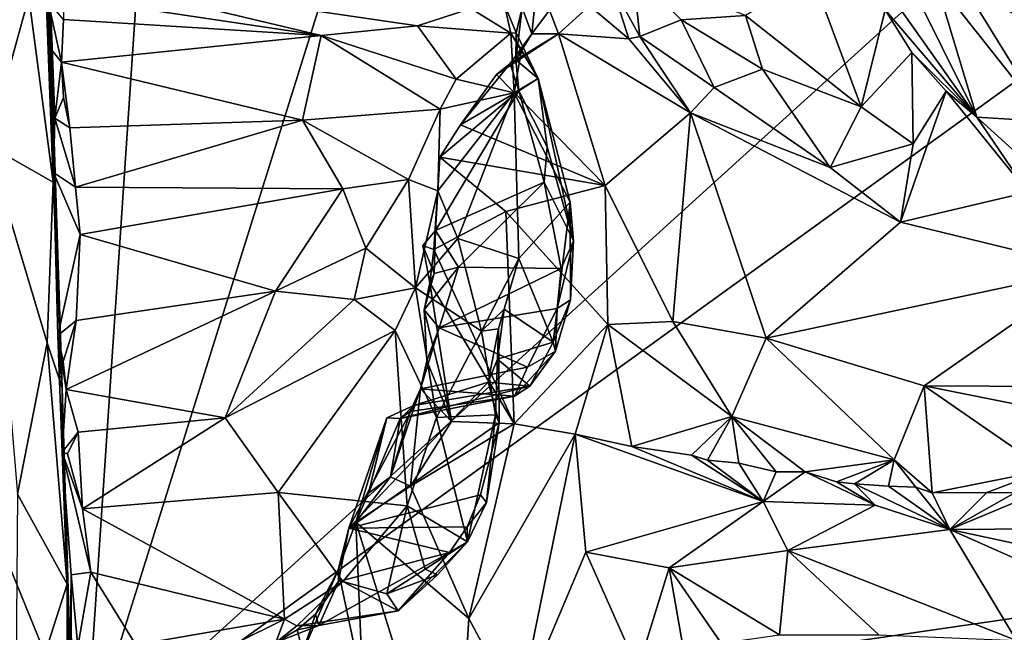
# Model space of a CAD drawing. Units: metres. Extents: x 18.6 to 29.3, y -3.4 to 5.9.
# Drawn here: x 23.9 to 25.6, y 0.9 to 2 of the extents above; entities that cross this region are included whole.
import ezdxf

# ---------------------------------------------------------------- set-up
doc = ezdxf.new("R2010")
doc.units = ezdxf.units.M

msp = doc.modelspace()

# ---------------------------------------------------------------- linework, layer by layer
at = {"layer": '2'}
for points in [[(24.0147, 0.6805, -24.103), (22.6128, 4.124, -24.09), (24.2897, 4.7699, -24.0769)], [(24.0147, 0.6805, -24.103), (24.2897, 4.7699, -24.0769), (25.2075, 4.4882, -24.0868)], [(27.3672, 3.7233, -24.091), (24.0147, 0.6805, -24.103), (25.2075, 4.4882, -24.0868)], [(24.0147, 0.6805, -24.103), (20.5937, 2.1358, -24.0941), (22.6128, 4.124, -24.09)], [(27.3672, 3.7233, -24.091), (26.9309, 2.787, -24.0928), (24.0147, 0.6805, -24.103)], [(26.9309, 2.787, -24.0928), (26.5745, 1.0529, -24.0892), (24.0147, 0.6805, -24.103)], [(23.9379, 2.2127, -7.7026), (23.9571, 1.6956, -7.562), (23.9409, 2.3155, -8.5814)], [(23.9485, 2.0168, -9.3473), (23.9409, 2.3155, -8.5814), (23.9499, 1.9364, -9.2037)], [(23.9409, 2.3155, -8.5814), (23.96, 1.8094, -9.0806), (23.9499, 1.9364, -9.2037)], [(23.958, 1.7128, -8.9987), (23.96, 1.8094, -9.0806), (23.9409, 2.3155, -8.5814)], [(23.9409, 2.3155, -8.5814), (23.9571, 1.6956, -7.562), (23.973, 1.3298, -7.5796)], [(23.958, 1.7128, -8.9987), (23.9409, 2.3155, -8.5814), (23.973, 1.3298, -7.5796)], [(23.9379, 2.2127, -7.7026), (23.914, 2.0249, -7.5682), (23.9571, 1.6956, -7.562)], [(23.914, 2.0249, -7.5682), (23.699, 2.1965, -7.4556), (23.8409, 1.7613, -7.4627)], [(20.5937, 2.1358, -24.0941), (24.0147, 0.6805, -24.103), (21.3152, 0.0578, -24.1015)], [(25.3885, 2.1097, -10.3944), (25.4364, 2.0018, -10.323), (25.5999, 1.8114, -10.4901)], [(25.3885, 2.1097, -10.3944), (25.5999, 1.8114, -10.4901), (25.4769, 2.0584, -10.6191)], [(23.9715, 2.0666, -9.5349), (23.9758, 2.0253, -9.4136), (24.434, 1.9563, -9.247)], [(23.9715, 2.0666, -9.5349), (24.434, 1.9563, -9.247), (24.6049, 1.9732, -9.302)], [(23.9715, 2.0666, -9.5349), (24.6049, 1.9732, -9.302), (24.6997, 2.0045, -9.436)], [(24.9881, 2.0707, -9.9544), (24.95, 2.0471, -9.8815), (25.0006, 1.9548, -9.8562)], [(24.9881, 2.0707, -9.9544), (25.0006, 1.9548, -9.8562), (25.0741, 1.9843, -10.0086)], [(24.9881, 2.0707, -9.9544), (25.0741, 1.9843, -10.0086), (25.1884, 1.992, -10.1307)], [(25.3072, 2.0617, -10.2175), (25.1884, 1.992, -10.1307), (25.394, 1.8293, -10.3168)], [(25.4364, 2.0018, -10.323), (25.3072, 2.0617, -10.2175), (25.394, 1.8293, -10.3168)], [(25.5259, 2.055, -10.7481), (25.4769, 2.0584, -10.6191), (25.5999, 1.8114, -10.4901)], [(25.5773, 2.0441, -10.8199), (25.5259, 2.055, -10.7481), (25.7254, 1.8036, -10.7841)], [(25.5259, 2.055, -10.7481), (25.5999, 1.8114, -10.4901), (25.7254, 1.8036, -10.7841)], [(24.95, 2.0471, -9.8815), (24.9106, 2.009, -9.7534), (24.9806, 1.9501, -9.8326)], [(24.95, 2.0471, -9.8815), (24.9806, 1.9501, -9.8326), (25.0006, 1.9548, -9.8562)], [(25.6731, 1.9903, -10.9025), (25.5773, 2.0441, -10.8199), (25.7254, 1.8036, -10.7841)], [(23.914, 2.0249, -7.5682), (23.8409, 1.7613, -7.4627), (23.9571, 1.6956, -7.562)], [(23.9485, 2.0168, -9.3473), (23.9499, 1.9364, -9.2037), (23.9722, 1.9089, -9.2015)], [(23.9755, 1.9845, -9.3251), (23.9485, 2.0168, -9.3473), (23.9722, 1.9089, -9.2015)], [(23.9758, 2.0253, -9.4136), (23.9755, 1.9845, -9.3251), (24.434, 1.9563, -9.247)], [(24.6997, 2.0045, -9.436), (24.6049, 1.9732, -9.302), (24.7711, 1.9606, -9.3555)], [(24.7591, 2.0126, -9.5474), (24.6997, 2.0045, -9.436), (24.7711, 1.9606, -9.3555)], [(24.7591, 2.0126, -9.5474), (24.7711, 1.9606, -9.3555), (24.7804, 1.9613, -9.5254)], [(24.7591, 2.0126, -9.5474), (24.7804, 1.9613, -9.5254), (24.791, 2.0052, -9.6168)], [(24.7804, 1.9613, -9.5254), (24.7798, 1.913, -9.5756), (24.791, 2.0052, -9.6168)], [(24.791, 2.0052, -9.6168), (24.7798, 1.913, -9.5756), (24.8086, 1.9592, -9.6543)], [(24.791, 2.0052, -9.6168), (24.8086, 1.9592, -9.6543), (24.8123, 1.9994, -9.655)], [(24.8123, 1.9994, -9.655), (24.8086, 1.9592, -9.6543), (24.8397, 2.0016, -9.6922)], [(24.8397, 2.0016, -9.6922), (24.8086, 1.9592, -9.6543), (24.8556, 1.9591, -9.7116)], [(24.8397, 2.0016, -9.6922), (24.8556, 1.9591, -9.7116), (24.9106, 2.009, -9.7534)], [(24.9106, 2.009, -9.7534), (24.8556, 1.9591, -9.7116), (24.9806, 1.9501, -9.8326)], [(25.4364, 2.0018, -10.323), (25.394, 1.8293, -10.3168), (25.4843, 1.9262, -10.3693)], [(25.5999, 1.8114, -10.4901), (25.4364, 2.0018, -10.323), (25.4843, 1.9262, -10.3693)], [(24.434, 1.9563, -9.247), (23.9755, 1.9845, -9.3251), (23.9722, 1.9089, -9.2015)], [(25.0741, 1.9843, -10.0086), (25.0006, 1.9548, -9.8562), (25.1323, 1.8639, -9.9998)], [(25.1884, 1.992, -10.1307), (25.0741, 1.9843, -10.0086), (25.2183, 1.8963, -10.1426)], [(25.0741, 1.9843, -10.0086), (25.1323, 1.8639, -9.9998), (25.2183, 1.8963, -10.1426)], [(25.1884, 1.992, -10.1307), (25.2183, 1.8963, -10.1426), (25.394, 1.8293, -10.3168)], [(24.6049, 1.9732, -9.302), (24.434, 1.9563, -9.247), (24.6735, 1.8787, -9.1494)], [(24.6049, 1.9732, -9.302), (24.6735, 1.8787, -9.1494), (24.7711, 1.9606, -9.3555)], [(24.7804, 1.9613, -9.5254), (24.7711, 1.9606, -9.3555), (24.8195, 1.88, -9.3553)], [(24.7798, 1.913, -9.5756), (24.7804, 1.9613, -9.5254), (24.8195, 1.88, -9.3553)], [(23.9722, 1.9089, -9.2015), (24.4007, 1.8057, -9.0436), (24.434, 1.9563, -9.247)], [(24.434, 1.9563, -9.247), (24.4007, 1.8057, -9.0436), (24.6454, 1.8252, -9.0707)], [(24.434, 1.9563, -9.247), (24.6454, 1.8252, -9.0707), (24.6735, 1.8787, -9.1494)], [(24.7711, 1.9606, -9.3555), (24.6735, 1.8787, -9.1494), (24.7769, 1.8543, -9.1974)], [(24.7699, 1.9064, -9.6451), (24.7456, 1.8872, -9.6666), (24.8556, 1.9591, -9.7116)], [(24.8556, 1.9591, -9.7116), (24.7456, 1.8872, -9.6666), (24.939, 1.6898, -9.929)], [(24.7798, 1.913, -9.5756), (24.7699, 1.9064, -9.6451), (24.8086, 1.9592, -9.6543)], [(24.8086, 1.9592, -9.6543), (24.7699, 1.9064, -9.6451), (24.8556, 1.9591, -9.7116)], [(24.7711, 1.9606, -9.3555), (24.7769, 1.8543, -9.1974), (24.7898, 1.931, -9.3323)], [(24.7711, 1.9606, -9.3555), (24.7898, 1.931, -9.3323), (24.8195, 1.88, -9.3553)], [(24.8556, 1.9591, -9.7116), (24.939, 1.6898, -9.929), (25.0903, 1.819, -9.9683)], [(24.8556, 1.9591, -9.7116), (25.0903, 1.819, -9.9683), (24.9806, 1.9501, -9.8326)], [(24.9806, 1.9501, -9.8326), (25.0903, 1.819, -9.9683), (25.0006, 1.9548, -9.8562)], [(25.0006, 1.9548, -9.8562), (25.0903, 1.819, -9.9683), (25.1323, 1.8639, -9.9998)], [(23.9499, 1.9364, -9.2037), (23.96, 1.8094, -9.0806), (23.9722, 1.9089, -9.2015)], [(24.7898, 1.931, -9.3323), (24.7769, 1.8543, -9.1974), (24.8195, 1.88, -9.3553)], [(25.394, 1.8293, -10.3168), (25.4862, 1.7636, -10.3935), (25.4843, 1.9262, -10.3693)], [(25.4843, 1.9262, -10.3693), (25.4862, 1.7636, -10.3935), (25.545, 1.8576, -10.4314)], [(25.5999, 1.8114, -10.4901), (25.4843, 1.9262, -10.3693), (25.545, 1.8576, -10.4314)], [(23.9722, 1.9089, -9.2015), (23.96, 1.8094, -9.0806), (23.9758, 1.8459, -9.1328)], [(23.9758, 1.8459, -9.1328), (23.9869, 1.792, -9.0821), (23.9722, 1.9089, -9.2015)], [(23.9722, 1.9089, -9.2015), (23.9869, 1.792, -9.0821), (24.4007, 1.8057, -9.0436)], [(24.7699, 1.9064, -9.6451), (24.7798, 1.913, -9.5756), (24.7854, 1.8581, -9.5064)], [(24.7854, 1.8581, -9.5064), (24.7798, 1.913, -9.5756), (24.8195, 1.88, -9.3553)], [(24.6815, 1.7978, -9.6441), (24.7456, 1.8872, -9.6666), (24.7699, 1.9064, -9.6451)], [(24.6815, 1.7978, -9.6441), (24.7699, 1.9064, -9.6451), (24.7854, 1.8581, -9.5064)], [(25.2183, 1.8963, -10.1426), (25.1323, 1.8639, -9.9998), (25.3387, 1.7217, -10.2339)], [(25.394, 1.8293, -10.3168), (25.2183, 1.8963, -10.1426), (25.3387, 1.7217, -10.2339)], [(24.6735, 1.8787, -9.1494), (24.6454, 1.8252, -9.0707), (24.7769, 1.8543, -9.1974)], [(24.7456, 1.8872, -9.6666), (24.6815, 1.7978, -9.6441), (24.939, 1.6898, -9.929)], [(24.7769, 1.8543, -9.1974), (24.8764, 1.6602, -9.3099), (24.8195, 1.88, -9.3553)], [(24.8354, 1.7582, -9.3913), (24.7854, 1.8581, -9.5064), (24.8195, 1.88, -9.3553)], [(24.8354, 1.7582, -9.3913), (24.8195, 1.88, -9.3553), (24.8826, 1.5912, -9.377)], [(24.8195, 1.88, -9.3553), (24.8764, 1.6602, -9.3099), (24.8826, 1.5912, -9.377)], [(24.6372, 1.6096, -9.5284), (24.6445, 1.7403, -9.6158), (24.7854, 1.8581, -9.5064)], [(24.8302, 1.6953, -9.4061), (24.6372, 1.6096, -9.5284), (24.7854, 1.8581, -9.5064)], [(24.6445, 1.7403, -9.6158), (24.6815, 1.7978, -9.6441), (24.7854, 1.8581, -9.5064)], [(24.7854, 1.8581, -9.5064), (24.8354, 1.7582, -9.3913), (24.8302, 1.6953, -9.4061)], [(25.1323, 1.8639, -9.9998), (25.0903, 1.819, -9.9683), (25.3387, 1.7217, -10.2339)], [(25.4862, 1.7636, -10.3935), (25.4637, 1.6244, -10.3767), (25.545, 1.8576, -10.4314)], [(25.545, 1.8576, -10.4314), (25.4637, 1.6244, -10.3767), (25.6901, 1.6777, -10.5691)], [(25.545, 1.8576, -10.4314), (25.6901, 1.6777, -10.5691), (25.5999, 1.8114, -10.4901)], [(23.9758, 1.8459, -9.1328), (23.96, 1.8094, -9.0806), (23.9869, 1.792, -9.0821)], [(24.6454, 1.8252, -9.0707), (24.6409, 1.6802, -8.9648), (24.7769, 1.8543, -9.1974)], [(24.6409, 1.6802, -8.9648), (24.6768, 1.5956, -8.9604), (24.7769, 1.8543, -9.1974)], [(24.7769, 1.8543, -9.1974), (24.6768, 1.5956, -8.9604), (24.7851, 1.5599, -9.1)], [(24.7769, 1.8543, -9.1974), (24.7851, 1.5599, -9.1), (24.8764, 1.6602, -9.3099)], [(24.4007, 1.8057, -9.0436), (24.5892, 1.7005, -8.9548), (24.6454, 1.8252, -9.0707)], [(24.6454, 1.8252, -9.0707), (24.5892, 1.7005, -8.9548), (24.6409, 1.6802, -8.9648)], [(25.394, 1.8293, -10.3168), (25.3387, 1.7217, -10.2339), (25.4862, 1.7636, -10.3935)], [(23.96, 1.8094, -9.0806), (23.958, 1.7128, -8.9987), (23.9972, 1.6869, -9.0013)], [(23.9869, 1.792, -9.0821), (23.96, 1.8094, -9.0806), (23.9972, 1.6869, -9.0013)], [(23.9869, 1.792, -9.0821), (23.9972, 1.6869, -9.0013), (24.4007, 1.8057, -9.0436)], [(24.4007, 1.8057, -9.0436), (23.9972, 1.6869, -9.0013), (24.4723, 1.6838, -8.9411)], [(24.4007, 1.8057, -9.0436), (24.4723, 1.6838, -8.9411), (24.5892, 1.7005, -8.9548)], [(24.939, 1.6898, -9.929), (25.0593, 1.4482, -10.1397), (25.0903, 1.819, -9.9683)], [(25.0903, 1.819, -9.9683), (25.0593, 1.4482, -10.1397), (25.2253, 1.4182, -10.3143)], [(25.0903, 1.819, -9.9683), (25.2253, 1.4182, -10.3143), (25.4637, 1.6244, -10.3767)], [(25.0903, 1.819, -9.9683), (25.4637, 1.6244, -10.3767), (25.3387, 1.7217, -10.2339)], [(25.5999, 1.8114, -10.4901), (25.6901, 1.6777, -10.5691), (25.7309, 1.6921, -10.6273)], [(25.7254, 1.8036, -10.7841), (25.5999, 1.8114, -10.4901), (25.7309, 1.6921, -10.6273)], [(24.6815, 1.7978, -9.6441), (24.6445, 1.7403, -9.6158), (24.939, 1.6898, -9.929)], [(23.8409, 1.7613, -7.4627), (23.8939, 1.141, -7.4757), (23.9463, 1.4102, -7.5282)], [(23.8409, 1.7613, -7.4627), (23.9463, 1.4102, -7.5282), (23.9571, 1.6956, -7.562)], [(24.8302, 1.6953, -9.4061), (24.8354, 1.7582, -9.3913), (24.8826, 1.5912, -9.377)], [(25.3387, 1.7217, -10.2339), (25.4637, 1.6244, -10.3767), (25.4862, 1.7636, -10.3935)], [(24.6445, 1.7403, -9.6158), (24.6343, 1.5759, -9.6127), (24.7623, 1.6434, -9.7756)], [(24.6445, 1.7403, -9.6158), (24.6372, 1.6096, -9.5284), (24.6343, 1.5759, -9.6127)], [(24.939, 1.6898, -9.929), (24.6445, 1.7403, -9.6158), (24.7623, 1.6434, -9.7756)], [(23.9653, 1.4228, -8.8722), (23.958, 1.7128, -8.9987), (23.973, 1.3298, -7.5796)], [(23.9972, 1.6869, -9.0013), (23.958, 1.7128, -8.9987), (24.0051, 1.6026, -8.9547)], [(23.958, 1.7128, -8.9987), (23.9653, 1.4228, -8.8722), (24.0051, 1.6026, -8.9547)], [(24.4723, 1.6838, -8.9411), (24.5129, 1.5784, -8.8832), (24.5892, 1.7005, -8.9548)], [(24.5892, 1.7005, -8.9548), (24.5129, 1.5784, -8.8832), (24.6015, 1.5076, -8.8762)], [(24.5892, 1.7005, -8.9548), (24.6015, 1.5076, -8.8762), (24.6409, 1.6802, -8.9648)], [(23.9571, 1.6956, -7.562), (23.9463, 1.4102, -7.5282), (23.973, 1.3298, -7.5796)], [(23.9972, 1.6869, -9.0013), (24.0051, 1.6026, -8.9547), (24.4723, 1.6838, -8.9411)], [(24.4723, 1.6838, -8.9411), (24.0051, 1.6026, -8.9547), (24.3528, 1.502, -8.8669)], [(24.4723, 1.6838, -8.9411), (24.3528, 1.502, -8.8669), (24.5129, 1.5784, -8.8832)], [(24.678, 1.5444, -9.5165), (24.6372, 1.6096, -9.5284), (24.8302, 1.6953, -9.4061)], [(24.678, 1.5444, -9.5165), (24.8302, 1.6953, -9.4061), (24.8605, 1.5421, -9.4171)], [(24.7623, 1.6434, -9.7756), (24.9435, 1.4426, -10.0125), (24.939, 1.6898, -9.929)], [(24.8605, 1.5421, -9.4171), (24.8302, 1.6953, -9.4061), (24.8826, 1.5912, -9.377)], [(24.939, 1.6898, -9.929), (24.9435, 1.4426, -10.0125), (25.0593, 1.4482, -10.1397)], [(24.6409, 1.6802, -8.9648), (24.6015, 1.5076, -8.8762), (24.6768, 1.5956, -8.9604)], [(25.6901, 1.6777, -10.5691), (25.4637, 1.6244, -10.3767), (25.8039, 1.5416, -10.7195)], [(24.8764, 1.6602, -9.3099), (24.7851, 1.5599, -9.1), (24.8461, 1.4109, -9.2024)], [(24.8461, 1.4109, -9.2024), (24.8771, 1.4864, -9.3549), (24.8764, 1.6602, -9.3099)], [(24.8771, 1.4864, -9.3549), (24.8826, 1.5912, -9.377), (24.8764, 1.6602, -9.3099)], [(24.6343, 1.5759, -9.6127), (24.7767, 1.2662, -9.7995), (24.7623, 1.6434, -9.7756)], [(24.7623, 1.6434, -9.7756), (24.7767, 1.2662, -9.7995), (24.9435, 1.4426, -10.0125)], [(25.4637, 1.6244, -10.3767), (25.2253, 1.4182, -10.3143), (25.8039, 1.5416, -10.7195)], [(23.9653, 1.4228, -8.8722), (23.9983, 1.45, -8.8979), (24.0051, 1.6026, -8.9547)], [(24.0051, 1.6026, -8.9547), (23.9983, 1.45, -8.8979), (24.3528, 1.502, -8.8669)], [(24.6768, 1.5956, -8.9604), (24.6015, 1.5076, -8.8762), (24.7186, 1.4308, -8.9881)], [(24.6372, 1.6096, -9.5284), (24.6148, 1.5833, -9.5623), (24.6343, 1.5759, -9.6127)], [(24.6148, 1.5833, -9.5623), (24.6372, 1.6096, -9.5284), (24.6348, 1.533, -9.5505)], [(24.6348, 1.533, -9.5505), (24.6372, 1.6096, -9.5284), (24.678, 1.5444, -9.5165)], [(24.6768, 1.5956, -8.9604), (24.7186, 1.4308, -8.9881), (24.7851, 1.5599, -9.1)], [(24.5129, 1.5784, -8.8832), (24.3528, 1.502, -8.8669), (24.4927, 1.4873, -8.8484)], [(24.5129, 1.5784, -8.8832), (24.4927, 1.4873, -8.8484), (24.6015, 1.5076, -8.8762)], [(24.627, 1.5167, -9.5996), (24.6148, 1.5833, -9.5623), (24.6348, 1.533, -9.5505)], [(24.6148, 1.5833, -9.5623), (24.627, 1.5167, -9.5996), (24.6343, 1.5759, -9.6127)], [(24.6343, 1.5759, -9.6127), (24.627, 1.5167, -9.5996), (24.7767, 1.2662, -9.7995)], [(24.8531, 1.4711, -9.3981), (24.8605, 1.5421, -9.4171), (24.8826, 1.5912, -9.377)], [(24.8531, 1.4711, -9.3981), (24.8826, 1.5912, -9.377), (24.8771, 1.4864, -9.3549)], [(24.7186, 1.4308, -8.9881), (24.7593, 1.4697, -9.0739), (24.7851, 1.5599, -9.1)], [(24.7851, 1.5599, -9.1), (24.7593, 1.4697, -9.0739), (24.8461, 1.4109, -9.2024)], [(24.6436, 1.4364, -9.5079), (24.6169, 1.4687, -9.5716), (24.678, 1.5444, -9.5165)], [(24.6169, 1.4687, -9.5716), (24.6348, 1.533, -9.5505), (24.678, 1.5444, -9.5165)], [(24.6436, 1.4364, -9.5079), (24.678, 1.5444, -9.5165), (24.8605, 1.5421, -9.4171)], [(24.6436, 1.4364, -9.5079), (24.8605, 1.5421, -9.4171), (24.8531, 1.4711, -9.3981)], [(25.2253, 1.4182, -10.3143), (25.5062, 1.3333, -10.6298), (25.8039, 1.5416, -10.7195)], [(25.8039, 1.5416, -10.7195), (25.5062, 1.3333, -10.6298), (26.0825, 1.3306, -11.1486)], [(24.627, 1.5167, -9.5996), (24.6348, 1.533, -9.5505), (24.6169, 1.4687, -9.5716)], [(24.4927, 1.4873, -8.8484), (24.5653, 1.4322, -8.8502), (24.6015, 1.5076, -8.8762)], [(24.5653, 1.4322, -8.8502), (24.639, 1.2774, -8.8984), (24.6015, 1.5076, -8.8762)], [(24.6015, 1.5076, -8.8762), (24.639, 1.2774, -8.8984), (24.7186, 1.4308, -8.9881)], [(24.627, 1.5167, -9.5996), (24.6169, 1.4687, -9.5716), (24.6653, 1.2704, -9.6339)], [(24.627, 1.5167, -9.5996), (24.6653, 1.2704, -9.6339), (24.7767, 1.2662, -9.7995)], [(23.9983, 1.45, -8.8979), (23.9805, 1.3268, -8.8794), (24.3528, 1.502, -8.8669)], [(23.9805, 1.3268, -8.8794), (24.2628, 1.2769, -8.8509), (24.3528, 1.502, -8.8669)], [(24.4927, 1.4873, -8.8484), (24.3528, 1.502, -8.8669), (24.2628, 1.2769, -8.8509)], [(24.5653, 1.4322, -8.8502), (24.4927, 1.4873, -8.8484), (24.2628, 1.2769, -8.8509)], [(24.8008, 1.3669, -9.3678), (24.6436, 1.4364, -9.5079), (24.8531, 1.4711, -9.3981)], [(24.8008, 1.3669, -9.3678), (24.8531, 1.4711, -9.3981), (24.8506, 1.3954, -9.322)], [(24.8461, 1.4109, -9.2024), (24.8506, 1.3954, -9.322), (24.8771, 1.4864, -9.3549)], [(24.8506, 1.3954, -9.322), (24.8531, 1.4711, -9.3981), (24.8771, 1.4864, -9.3549)], [(24.6214, 1.3781, -9.485), (24.6169, 1.4687, -9.5716), (24.6436, 1.4364, -9.5079)], [(24.6653, 1.2704, -9.6339), (24.6169, 1.4687, -9.5716), (24.6214, 1.3781, -9.485)], [(24.7186, 1.4308, -8.9881), (24.7493, 1.435, -9.042), (24.7593, 1.4697, -9.0739)], [(24.7493, 1.435, -9.042), (24.7471, 1.3811, -9.1292), (24.7593, 1.4697, -9.0739)], [(24.7593, 1.4697, -9.0739), (24.7471, 1.3811, -9.1292), (24.8461, 1.4109, -9.2024)], [(23.9653, 1.4228, -8.8722), (23.9749, 1.377, -8.8768), (23.9983, 1.45, -8.8979)], [(23.9749, 1.377, -8.8768), (23.9805, 1.3268, -8.8794), (23.9983, 1.45, -8.8979)], [(24.6102, 1.3285, -9.4448), (24.6214, 1.3781, -9.485), (24.6436, 1.4364, -9.5079)], [(24.6102, 1.3285, -9.4448), (24.6436, 1.4364, -9.5079), (24.8008, 1.3669, -9.3678)], [(24.7767, 1.2662, -9.7995), (24.8851, 1.2476, -9.9439), (24.9435, 1.4426, -10.0125)], [(24.8851, 1.2476, -9.9439), (24.9864, 1.2256, -10.0745), (24.9435, 1.4426, -10.0125)], [(25.0593, 1.4482, -10.1397), (24.9435, 1.4426, -10.0125), (25.1641, 1.2791, -10.2881)], [(24.9435, 1.4426, -10.0125), (24.9864, 1.2256, -10.0745), (25.1641, 1.2791, -10.2881)], [(25.0593, 1.4482, -10.1397), (25.1641, 1.2791, -10.2881), (25.2253, 1.4182, -10.3143)], [(23.9653, 1.4228, -8.8722), (23.973, 1.3298, -7.5796), (23.9732, 1.2156, -8.8685)], [(23.9749, 1.377, -8.8768), (23.9653, 1.4228, -8.8722), (23.9805, 1.3268, -8.8794)], [(23.9653, 1.4228, -8.8722), (23.9732, 1.2156, -8.8685), (23.9805, 1.3268, -8.8794)], [(24.5653, 1.4322, -8.8502), (24.2628, 1.2769, -8.8509), (24.3575, 1.1441, -8.8635)], [(24.5653, 1.4322, -8.8502), (24.3575, 1.1441, -8.8635), (24.5864, 1.1204, -8.8755)], [(24.639, 1.2774, -8.8984), (24.5653, 1.4322, -8.8502), (24.5864, 1.1204, -8.8755)], [(24.639, 1.2774, -8.8984), (24.744, 1.2823, -9.0384), (24.7186, 1.4308, -8.9881)], [(24.7186, 1.4308, -8.9881), (24.744, 1.2823, -9.0384), (24.7493, 1.435, -9.042)], [(24.7309, 1.3399, -9.1831), (24.7493, 1.435, -9.042), (24.7505, 1.2679, -9.1067)], [(24.7471, 1.3811, -9.1292), (24.7493, 1.435, -9.042), (24.7309, 1.3399, -9.1831)], [(24.7493, 1.435, -9.042), (24.744, 1.2823, -9.0384), (24.7505, 1.2679, -9.1067)], [(25.1641, 1.2791, -10.2881), (25.4527, 1.2018, -10.6373), (25.2253, 1.4182, -10.3143)], [(25.2253, 1.4182, -10.3143), (25.4527, 1.2018, -10.6373), (25.5062, 1.3333, -10.6298)], [(23.9463, 1.4102, -7.5282), (23.8939, 1.141, -7.4757), (23.9818, 0.9809, -7.5816)], [(23.9463, 1.4102, -7.5282), (23.9818, 0.9809, -7.5816), (23.973, 1.3298, -7.5796)], [(24.7471, 1.3811, -9.1292), (24.8046, 1.3332, -9.2354), (24.8461, 1.4109, -9.2024)], [(24.8046, 1.3332, -9.2354), (24.8506, 1.3954, -9.322), (24.8461, 1.4109, -9.2024)], [(24.8046, 1.3332, -9.2354), (24.7775, 1.3153, -9.3132), (24.8506, 1.3954, -9.322)], [(24.7775, 1.3153, -9.3132), (24.8008, 1.3669, -9.3678), (24.8506, 1.3954, -9.322)], [(24.6653, 1.2704, -9.6339), (24.6214, 1.3781, -9.485), (24.6102, 1.3285, -9.4448)], [(24.7775, 1.3153, -9.3132), (24.6102, 1.3285, -9.4448), (24.8008, 1.3669, -9.3678)], [(24.7471, 1.3811, -9.1292), (24.7309, 1.3399, -9.1831), (24.8046, 1.3332, -9.2354)], [(24.4827, 1.0805, -9.2664), (24.5985, 1.2986, -9.268), (24.7309, 1.3399, -9.1831)], [(24.4827, 1.0805, -9.2664), (24.7309, 1.3399, -9.1831), (24.7505, 1.2679, -9.1067)], [(24.5985, 1.2986, -9.268), (24.5743, 1.2756, -9.346), (24.8046, 1.3332, -9.2354)], [(24.8046, 1.3332, -9.2354), (24.5743, 1.2756, -9.346), (24.7775, 1.3153, -9.3132)], [(24.7309, 1.3399, -9.1831), (24.5985, 1.2986, -9.268), (24.8046, 1.3332, -9.2354)], [(25.4527, 1.2018, -10.6373), (25.52, 1.1432, -10.7501), (25.5062, 1.3333, -10.6298)], [(25.5062, 1.3333, -10.6298), (25.7228, 1.1834, -10.9278), (25.9626, 1.2422, -11.1283)], [(25.5062, 1.3333, -10.6298), (25.52, 1.1432, -10.7501), (25.7228, 1.1834, -10.9278)], [(25.9626, 1.2422, -11.1283), (26.0825, 1.3306, -11.1486), (25.5062, 1.3333, -10.6298)], [(23.9732, 1.2156, -8.8685), (23.973, 1.3298, -7.5796), (23.9898, 0.7731, -8.9466)], [(23.9898, 0.7731, -8.9466), (23.973, 1.3298, -7.5796), (23.9945, 0.5714, -8.8845)], [(23.9945, 0.5714, -8.8845), (23.973, 1.3298, -7.5796), (23.9983, 0.4246, -8.2873)], [(23.9983, 0.4246, -8.2873), (23.973, 1.3298, -7.5796), (23.9818, 0.9809, -7.5816)], [(23.9805, 1.3268, -8.8794), (23.9732, 1.2156, -8.8685), (24.0016, 1.251, -8.8827)], [(23.9805, 1.3268, -8.8794), (24.0016, 1.251, -8.8827), (24.2628, 1.2769, -8.8509)], [(24.5571, 1.1718, -9.4486), (24.5927, 1.1552, -9.4958), (24.6102, 1.3285, -9.4448)], [(24.6102, 1.3285, -9.4448), (24.5917, 1.2881, -9.3945), (24.5571, 1.1718, -9.4486)], [(24.5743, 1.2756, -9.346), (24.5917, 1.2881, -9.3945), (24.7775, 1.3153, -9.3132)], [(24.5917, 1.2881, -9.3945), (24.6102, 1.3285, -9.4448), (24.7775, 1.3153, -9.3132)], [(24.5927, 1.1552, -9.4958), (24.6653, 1.2704, -9.6339), (24.6102, 1.3285, -9.4448)], [(24.4827, 1.0805, -9.2664), (24.5503, 1.2767, -9.3124), (24.5985, 1.2986, -9.268)], [(24.5985, 1.2986, -9.268), (24.5503, 1.2767, -9.3124), (24.5743, 1.2756, -9.346)], [(24.5743, 1.2756, -9.346), (24.5571, 1.1718, -9.4486), (24.5917, 1.2881, -9.3945)], [(24.6942, 1.0565, -9.008), (24.744, 1.2823, -9.0384), (24.639, 1.2774, -8.8984)], [(24.744, 1.2823, -9.0384), (24.6942, 1.0565, -9.008), (24.7276, 1.1263, -9.0742)], [(24.744, 1.2823, -9.0384), (24.7276, 1.1263, -9.0742), (24.7505, 1.2679, -9.1067)], [(24.9864, 1.2256, -10.0745), (25.0925, 1.2104, -10.2163), (25.1641, 1.2791, -10.2881)], [(25.1641, 1.2791, -10.2881), (25.0925, 1.2104, -10.2163), (25.1207, 1.2013, -10.2566)], [(25.1207, 1.2013, -10.2566), (25.1767, 1.1963, -10.3334), (25.1641, 1.2791, -10.2881)], [(25.1641, 1.2791, -10.2881), (25.1767, 1.1963, -10.3334), (25.2427, 1.1806, -10.4136)], [(25.2427, 1.1806, -10.4136), (25.2942, 1.1805, -10.4721), (25.1641, 1.2791, -10.2881)], [(25.1641, 1.2791, -10.2881), (25.2942, 1.1805, -10.4721), (25.4527, 1.2018, -10.6373)], [(24.0016, 1.251, -8.8827), (24.0095, 1.1147, -8.9075), (24.2628, 1.2769, -8.8509)], [(24.2628, 1.2769, -8.8509), (24.0095, 1.1147, -8.9075), (24.3575, 1.1441, -8.8635)], [(24.4827, 1.0805, -9.2664), (24.4954, 1.091, -9.3192), (24.5503, 1.2767, -9.3124)], [(24.7505, 1.2679, -9.1067), (24.7172, 1.14, -9.1128), (24.4827, 1.0805, -9.2664)], [(24.4954, 1.091, -9.3192), (24.518, 1.143, -9.3868), (24.5503, 1.2767, -9.3124)], [(24.5503, 1.2767, -9.3124), (24.518, 1.143, -9.3868), (24.5743, 1.2756, -9.346)], [(24.518, 1.143, -9.3868), (24.5571, 1.1718, -9.4486), (24.5743, 1.2756, -9.346)], [(24.639, 1.2774, -8.8984), (24.5864, 1.1204, -8.8755), (24.6942, 1.0565, -9.008)], [(24.5927, 1.1552, -9.4958), (24.7767, 1.2662, -9.7995), (24.6653, 1.2704, -9.6339)], [(24.7767, 1.2662, -9.7995), (24.5927, 1.1552, -9.4958), (24.6963, 0.9201, -9.577)], [(24.7767, 1.2662, -9.7995), (24.6963, 0.9201, -9.577), (24.8851, 1.2476, -9.9439)], [(24.7276, 1.1263, -9.0742), (24.7172, 1.14, -9.1128), (24.7505, 1.2679, -9.1067)], [(23.9732, 1.2156, -8.8685), (23.9829, 1.2129, -8.8839), (24.0016, 1.251, -8.8827)], [(23.9829, 1.2129, -8.8839), (24.0095, 1.1147, -8.9075), (24.0016, 1.251, -8.8827)], [(24.8851, 1.2476, -9.9439), (24.6963, 0.9201, -9.577), (24.7849, 0.7548, -9.6274)], [(24.8851, 1.2476, -9.9439), (24.7849, 0.7548, -9.6274), (24.9046, 1.0379, -9.8855)], [(24.8851, 1.2476, -9.9439), (25.2194, 1.1278, -10.3182), (24.9864, 1.2256, -10.0745)], [(25.2194, 1.1278, -10.3182), (24.8851, 1.2476, -9.9439), (24.9046, 1.0379, -9.8855)], [(25.0925, 1.2104, -10.2163), (24.9864, 1.2256, -10.0745), (25.2194, 1.1278, -10.3182)], [(23.9898, 0.7731, -8.9466), (23.9894, 0.9975, -8.9387), (23.9732, 1.2156, -8.8685)], [(23.9829, 1.2129, -8.8839), (23.9732, 1.2156, -8.8685), (24.0095, 1.1147, -8.9075)], [(23.9732, 1.2156, -8.8685), (23.9894, 0.9975, -8.9387), (24.0243, 1.0022, -8.9427)], [(23.9732, 1.2156, -8.8685), (24.0243, 1.0022, -8.9427), (24.0095, 1.1147, -8.9075)], [(25.0925, 1.2104, -10.2163), (25.2194, 1.1278, -10.3182), (25.1207, 1.2013, -10.2566)], [(25.1207, 1.2013, -10.2566), (25.2194, 1.1278, -10.3182), (25.1767, 1.1963, -10.3334)], [(25.1767, 1.1963, -10.3334), (25.2194, 1.1278, -10.3182), (25.2427, 1.1806, -10.4136)], [(25.2942, 1.1805, -10.4721), (25.3498, 1.1627, -10.5429), (25.4527, 1.2018, -10.6373)], [(25.3498, 1.1627, -10.5429), (25.3823, 1.1593, -10.5946), (25.4527, 1.2018, -10.6373)], [(25.3823, 1.1593, -10.5946), (25.4424, 1.1555, -10.6636), (25.4527, 1.2018, -10.6373)], [(25.491, 1.1536, -10.7188), (25.4527, 1.2018, -10.6373), (25.4424, 1.1555, -10.6636)], [(25.491, 1.1536, -10.7188), (25.52, 1.1432, -10.7501), (25.4527, 1.2018, -10.6373)], [(25.2427, 1.1806, -10.4136), (25.2194, 1.1278, -10.3182), (25.2942, 1.1805, -10.4721)], [(25.2942, 1.1805, -10.4721), (25.2194, 1.1278, -10.3182), (25.4186, 1.1216, -10.5864)], [(25.2942, 1.1805, -10.4721), (25.4186, 1.1216, -10.5864), (25.3498, 1.1627, -10.5429)], [(25.52, 1.1432, -10.7501), (25.6173, 1.1438, -10.868), (25.7228, 1.1834, -10.9278)], [(25.6173, 1.1438, -10.868), (25.6672, 1.1435, -10.9298), (25.7228, 1.1834, -10.9278)], [(24.5571, 1.1718, -9.4486), (24.518, 1.143, -9.3868), (24.4954, 1.091, -9.3192)], [(24.5571, 1.1718, -9.4486), (24.4954, 1.091, -9.3192), (24.5927, 1.1552, -9.4958)], [(25.3823, 1.1593, -10.5946), (25.3498, 1.1627, -10.5429), (25.4186, 1.1216, -10.5864)], [(25.3823, 1.1593, -10.5946), (25.4186, 1.1216, -10.5864), (25.5518, 1.0783, -10.7236)], [(25.4424, 1.1555, -10.6636), (25.3823, 1.1593, -10.5946), (25.5518, 1.0783, -10.7236)], [(23.8939, 1.141, -7.4757), (23.8904, 0.6942, -7.4963), (23.9818, 0.9809, -7.5816)], [(24.0095, 1.1147, -8.9075), (24.3685, 0.9187, -8.9391), (24.3575, 1.1441, -8.8635)], [(24.3575, 1.1441, -8.8635), (24.3685, 0.9187, -8.9391), (24.4724, 0.9856, -8.9034)], [(24.3575, 1.1441, -8.8635), (24.4724, 0.9856, -8.9034), (24.5864, 1.1204, -8.8755)], [(24.6934, 1.0827, -9.0831), (24.4827, 1.0805, -9.2664), (24.7172, 1.14, -9.1128)], [(24.5927, 1.1552, -9.4958), (24.4954, 1.091, -9.3192), (24.6963, 0.9201, -9.577)], [(24.6934, 1.0827, -9.0831), (24.7172, 1.14, -9.1128), (24.7276, 1.1263, -9.0742)], [(25.491, 1.1536, -10.7188), (25.4424, 1.1555, -10.6636), (25.5518, 1.0783, -10.7236)], [(25.52, 1.1432, -10.7501), (25.491, 1.1536, -10.7188), (25.5518, 1.0783, -10.7236)], [(25.52, 1.1432, -10.7501), (25.5518, 1.0783, -10.7236), (25.6173, 1.1438, -10.868)], [(25.6672, 1.1435, -10.9298), (25.6173, 1.1438, -10.868), (25.5518, 1.0783, -10.7236)], [(25.7009, 1.1403, -10.9655), (25.6672, 1.1435, -10.9298), (25.5518, 1.0783, -10.7236)], [(25.7009, 1.1403, -10.9655), (25.5518, 1.0783, -10.7236), (25.7908, 1.0801, -10.9956)], [(24.6942, 1.0565, -9.008), (24.6934, 1.0827, -9.0831), (24.7276, 1.1263, -9.0742)], [(25.2194, 1.1278, -10.3182), (24.9046, 1.0379, -9.8855), (25.0528, 1.0101, -10.03)], [(25.2194, 1.1278, -10.3182), (25.0528, 1.0101, -10.03), (25.2637, 1.0408, -10.3126)], [(25.4186, 1.1216, -10.5864), (25.2194, 1.1278, -10.3182), (25.2637, 1.0408, -10.3126)], [(25.4186, 1.1216, -10.5864), (25.2637, 1.0408, -10.3126), (25.5518, 1.0783, -10.7236)], [(24.0095, 1.1147, -8.9075), (24.0243, 1.0022, -8.9427), (24.3685, 0.9187, -8.9391)], [(24.5864, 1.1204, -8.8755), (24.4724, 0.9856, -8.9034), (24.5504, 0.9637, -8.9185)], [(24.6184, 1.0079, -8.9321), (24.5864, 1.1204, -8.8755), (24.5504, 0.9637, -8.9185)], [(24.5864, 1.1204, -8.8755), (24.6184, 1.0079, -8.9321), (24.6942, 1.0565, -9.008)], [(24.4641, 1.0064, -9.2291), (24.5076, 0.7989, -9.198), (24.4954, 1.091, -9.3192)], [(24.4827, 1.0805, -9.2664), (24.4641, 1.0064, -9.2291), (24.4954, 1.091, -9.3192)], [(24.4954, 1.091, -9.3192), (24.5076, 0.7989, -9.198), (24.6714, 0.5244, -9.3134)], [(24.6963, 0.9201, -9.577), (24.4954, 1.091, -9.3192), (24.6714, 0.5244, -9.3134)], [(24.4648, 0.9855, -9.1542), (24.4641, 1.0064, -9.2291), (24.4827, 1.0805, -9.2664)], [(24.4827, 1.0805, -9.2664), (24.662, 1.0376, -9.0563), (24.4648, 0.9855, -9.1542)], [(24.662, 1.0376, -9.0563), (24.4827, 1.0805, -9.2664), (24.6934, 1.0827, -9.0831)], [(24.662, 1.0376, -9.0563), (24.6934, 1.0827, -9.0831), (24.6942, 1.0565, -9.008)], [(25.5518, 1.0783, -10.7236), (25.2637, 1.0408, -10.3126), (25.6701, 0.8811, -10.628)], [(25.7908, 1.0801, -10.9956), (25.5518, 1.0783, -10.7236), (25.902, 1.0029, -11.0833)], [(25.5518, 1.0783, -10.7236), (25.8144, 0.9615, -10.9517), (25.902, 1.0029, -11.0833)], [(25.5518, 1.0783, -10.7236), (25.6701, 0.8811, -10.628), (25.8144, 0.9615, -10.9517)], [(26.309, -0.2044, -24.0991), (24.0147, 0.6805, -24.103), (26.5745, 1.0529, -24.0892)], [(24.6942, 1.0565, -9.008), (24.5708, 0.9338, -8.9549), (24.662, 1.0376, -9.0563)], [(24.5708, 0.9338, -8.9549), (24.6942, 1.0565, -9.008), (24.6403, 0.9977, -8.9611)], [(24.6184, 1.0079, -8.9321), (24.6403, 0.9977, -8.9611), (24.6942, 1.0565, -9.008)], [(24.4294, 0.9077, -9.0195), (24.4648, 0.9855, -9.1542), (24.662, 1.0376, -9.0563)], [(24.4294, 0.9077, -9.0195), (24.662, 1.0376, -9.0563), (24.5708, 0.9338, -8.9549)], [(24.9046, 1.0379, -9.8855), (24.7849, 0.7548, -9.6274), (24.9971, 0.8302, -9.8667)], [(25.0528, 1.0101, -10.03), (24.9046, 1.0379, -9.8855), (24.9971, 0.8302, -9.8667)], [(25.2637, 1.0408, -10.3126), (25.0528, 1.0101, -10.03), (25.2489, 0.8909, -10.1253)], [(25.2637, 1.0408, -10.3126), (25.2489, 0.8909, -10.1253), (25.4254, 0.8911, -10.3301)], [(25.2637, 1.0408, -10.3126), (25.4254, 0.8911, -10.3301), (25.6701, 0.8811, -10.628)], [(23.9894, 0.9975, -8.9387), (24.0011, 0.8705, -8.996), (24.0243, 1.0022, -8.9427)], [(24.0243, 1.0022, -8.9427), (24.0011, 0.8705, -8.996), (24.1043, 0.8731, -8.9895)], [(24.0243, 1.0022, -8.9427), (24.1043, 0.8731, -8.9895), (24.3685, 0.9187, -8.9391)], [(24.4234, 0.9276, -9.1302), (24.4013, 0.8607, -9.0664), (24.4641, 1.0064, -9.2291)], [(24.4641, 1.0064, -9.2291), (24.4013, 0.8607, -9.0664), (24.5076, 0.7989, -9.198)], [(24.4234, 0.9276, -9.1302), (24.4641, 1.0064, -9.2291), (24.4648, 0.9855, -9.1542)], [(24.6184, 1.0079, -8.9321), (24.5504, 0.9637, -8.9185), (24.6403, 0.9977, -8.9611)], [(24.9971, 0.8302, -9.8667), (25.0821, 0.8407, -9.9408), (25.0528, 1.0101, -10.03)], [(25.1449, 0.8763, -10.0168), (25.0528, 1.0101, -10.03), (25.0821, 0.8407, -9.9408)], [(25.0528, 1.0101, -10.03), (25.1449, 0.8763, -10.0168), (25.2489, 0.8909, -10.1253)], [(23.9818, 0.9809, -7.5816), (23.8904, 0.6942, -7.4963), (23.9818, 0.8193, -7.5906)], [(23.9818, 0.8193, -7.5906), (23.9888, 0.5519, -7.6548), (23.9818, 0.9809, -7.5816)], [(23.9888, 0.5519, -7.6548), (23.9937, 0.4393, -7.7062), (23.9818, 0.9809, -7.5816)], [(23.9818, 0.9809, -7.5816), (23.9937, 0.4393, -7.7062), (23.9974, 0.257, -7.7892)], [(23.9983, 0.4246, -8.2873), (23.9818, 0.9809, -7.5816), (23.9974, 0.257, -7.7892)], [(23.9898, 0.7731, -8.9466), (23.9873, 0.8439, -8.9867), (23.9894, 0.9975, -8.9387)], [(23.9894, 0.9975, -8.9387), (23.9873, 0.8439, -8.9867), (24.0011, 0.8705, -8.996)], [(24.4724, 0.9856, -8.9034), (24.3685, 0.9187, -8.9391), (24.3904, 0.907, -8.9469)], [(24.4724, 0.9856, -8.9034), (24.3904, 0.907, -8.9469), (24.5708, 0.9338, -8.9549)], [(24.4234, 0.9276, -9.1302), (24.4648, 0.9855, -9.1542), (24.4294, 0.9077, -9.0195)], [(24.4724, 0.9856, -8.9034), (24.5708, 0.9338, -8.9549), (24.5504, 0.9637, -8.9185)], [(24.5504, 0.9637, -8.9185), (24.5708, 0.9338, -8.9549), (24.6403, 0.9977, -8.9611)], [(24.3904, 0.907, -8.9469), (24.4294, 0.9077, -9.0195), (24.5708, 0.9338, -8.9549)], [(24.3685, 0.9187, -8.9391), (24.1043, 0.8731, -8.9895), (24.2826, 0.8759, -8.9755)], [(24.3685, 0.9187, -8.9391), (24.2826, 0.8759, -8.9755), (24.353, 0.8773, -8.9853)], [(24.3685, 0.9187, -8.9391), (24.353, 0.8773, -8.9853), (24.3904, 0.907, -8.9469)], [(24.3911, 0.8998, -9.0481), (24.4013, 0.8607, -9.0664), (24.4234, 0.9276, -9.1302)], [(24.3911, 0.8998, -9.0481), (24.4234, 0.9276, -9.1302), (24.4294, 0.9077, -9.0195)], [(24.6963, 0.9201, -9.577), (24.6714, 0.5244, -9.3134), (24.7849, 0.7548, -9.6274)], [(24.353, 0.8773, -8.9853), (24.4294, 0.9077, -9.0195), (24.3904, 0.907, -8.9469)], [(24.4294, 0.9077, -9.0195), (24.353, 0.8773, -8.9853), (24.3911, 0.8998, -9.0481)], [(24.3911, 0.8998, -9.0481), (24.353, 0.8773, -8.9853), (24.4013, 0.8607, -9.0664)]]:
    msp.add_3dface(points, dxfattribs=at)

doc.saveas('drawing.dxf')
